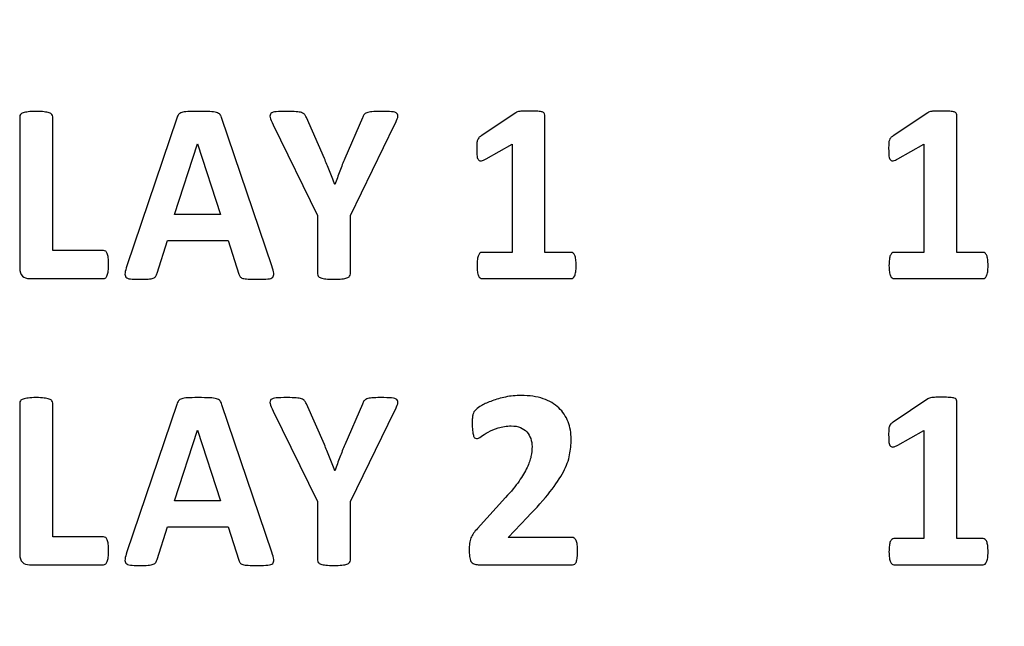
# Model space of a CAD drawing. Units: millimetres. Extents: x 0 to 1938, y 0 to 1367.
# Drawn here: x 686 to 694, y 818 to 823 of the extents above; entities that cross this region are included whole.
import ezdxf

# ---------------------------------------------------------------- set-up
doc = ezdxf.new("R2010")
doc.units = ezdxf.units.MM
doc.layers.add('AV_sys', color=7, linetype='Continuous')

# ---------------------------------------------------------------- blocks, each defined once
blk = doc.blocks.new('FXP308_t')
at = {"layer": 'AV_sys', "lineweight": -3}
for points, knots in [([(2816.3325, 631.331), (2816.3325, 633.1259), (2814.8774, 634.581), (2813.0825, 634.581), (2813.0825, 634.581), (2811.2876, 634.581), (2809.8325, 633.1259), (2809.8325, 631.331), (2809.8325, 631.331), (2809.8325, 629.536), (2811.2876, 628.081), (2813.0825, 628.081), (2813.0825, 628.081), (2814.8774, 628.0809), (2816.3325, 629.536), (2816.3325, 631.3309), (2816.3325, 685.1779), (2816.3325, 523.637), (2816.3325, 631.331)], [0, 0, 0, 0, 0.2, 0.2, 0.2, 0.2, 0.4, 0.4, 0.4, 0.4, 0.6, 0.6, 0.6, 0.6, 1, 1, 1, 1.0001, 1.0001, 1.0001, 1.0001]), ([(2805.7887, 674.2438), (2805.7887, 674.2225), (2805.788, 674.2041), (2805.7862, 674.1895), (2805.7862, 674.1895), (2805.7844, 674.1748), (2805.7819, 674.1628), (2805.7784, 674.1532), (2805.7784, 674.1532), (2805.7747, 674.1433), (2805.7705, 674.1363), (2805.7652, 674.1323), (2805.7652, 674.1323), (2805.7601, 674.1279), (2805.7537, 674.1257), (2805.747, 674.1257), (2805.747, 674.1257), (2805.747, 674.1257), (2805.1283, 674.1257), (2805.1283, 674.1257), (2805.1283, 674.1257), (2805.1051, 674.1257), (2805.0859, 674.1327), (2805.0702, 674.1466), (2805.0702, 674.1466), (2805.0546, 674.1606), (2805.0467, 674.1833), (2805.0467, 674.2148), (2805.0467, 674.2148), (2805.0467, 674.2148), (2805.0467, 675.4775), (2805.0467, 675.4775), (2805.0467, 675.4775), (2805.0467, 675.4845), (2805.0488, 675.4911), (2805.0535, 675.4966), (2805.0535, 675.4966), (2805.0581, 675.5025), (2805.0656, 675.5072), (2805.0759, 675.5106), (2805.0759, 675.5106), (2805.0862, 675.5142), (2805.1005, 675.5172), (2805.1183, 675.5194), (2805.1183, 675.5194), (2805.1362, 675.5216), (2805.1582, 675.5226), (2805.1845, 675.5226), (2805.1845, 675.5226), (2805.2116, 675.5226), (2805.2337, 675.5216), (2805.2511, 675.5194), (2805.2511, 675.5194), (2805.2686, 675.5172), (2805.2825, 675.5142), (2805.2928, 675.5106), (2805.2928, 675.5106), (2805.3035, 675.5072), (2805.311, 675.5025), (2805.3153, 675.4966), (2805.3153, 675.4966), (2805.3199, 675.4911), (2805.3224, 675.4845), (2805.3224, 675.4775), (2805.3224, 675.4775), (2805.3224, 675.4775), (2805.3224, 674.3589), (2805.3224, 674.3589), (2805.3224, 674.3589), (2805.3224, 674.3589), (2805.747, 674.3589), (2805.747, 674.3589), (2805.747, 674.3589), (2805.7537, 674.3589), (2805.7601, 674.3567), (2805.7652, 674.3531), (2805.7652, 674.3531), (2805.7705, 674.3491), (2805.7747, 674.3424), (2805.7784, 674.3336), (2805.7784, 674.3336), (2805.7819, 674.3244), (2805.7844, 674.3128), (2805.7862, 674.2981), (2805.7862, 674.2981), (2805.788, 674.2834), (2805.7887, 674.2654), (2805.7887, 674.2438)], [0, 0, 0, 0, 0.043478, 0.043478, 0.043478, 0.043478, 0.086957, 0.086957, 0.086957, 0.086957, 0.130435, 0.130435, 0.130435, 0.130435, 0.173913, 0.173913, 0.173913, 0.173913, 0.217391, 0.217391, 0.217391, 0.217391, 0.26087, 0.26087, 0.26087, 0.26087, 0.304348, 0.304348, 0.304348, 0.304348, 0.347826, 0.347826, 0.347826, 0.347826, 0.391304, 0.391304, 0.391304, 0.391304, 0.434783, 0.434783, 0.434783, 0.434783, 0.478261, 0.478261, 0.478261, 0.478261, 0.521739, 0.521739, 0.521739, 0.521739, 0.565217, 0.565217, 0.565217, 0.565217, 0.608696, 0.608696, 0.608696, 0.608696, 0.652174, 0.652174, 0.652174, 0.652174, 0.695652, 0.695652, 0.695652, 0.695652, 0.73913, 0.73913, 0.73913, 0.73913, 0.782609, 0.782609, 0.782609, 0.782609, 0.826087, 0.826087, 0.826087, 0.826087, 0.869565, 0.869565, 0.869565, 0.869565, 0.913043, 0.913043, 0.913043, 0.913043, 1, 1, 1, 1]), ([(2807.1533, 674.231), (2807.1615, 674.2053), (2807.1668, 674.1847), (2807.1689, 674.1697), (2807.1689, 674.1697), (2807.1707, 674.1547), (2807.1683, 674.1433), (2807.1604, 674.1359), (2807.1604, 674.1359), (2807.1529, 674.1283), (2807.1394, 674.1239), (2807.1198, 674.1221), (2807.1198, 674.1221), (2807.1002, 674.1202), (2807.0735, 674.1191), (2807.0394, 674.1191), (2807.0394, 674.1191), (2807.004, 674.1191), (2806.9763, 674.1199), (2806.9563, 674.1209), (2806.9563, 674.1209), (2806.9368, 674.1221), (2806.9214, 674.1243), (2806.9111, 674.1271), (2806.9111, 674.1271), (2806.9008, 674.1305), (2806.8933, 674.1349), (2806.889, 674.1407), (2806.889, 674.1407), (2806.885, 674.1466), (2806.8815, 674.154), (2806.8787, 674.1634), (2806.8787, 674.1634), (2806.8787, 674.1634), (2806.7878, 674.4425), (2806.7878, 674.4425), (2806.7878, 674.4425), (2806.7878, 674.4425), (2806.2806, 674.4425), (2806.2806, 674.4425), (2806.2806, 674.4425), (2806.2806, 674.4425), (2806.1951, 674.1708), (2806.1951, 674.1708), (2806.1951, 674.1708), (2806.1923, 674.1609), (2806.1887, 674.1525), (2806.1841, 674.1455), (2806.1841, 674.1455), (2806.1799, 674.1389), (2806.1723, 674.1334), (2806.1624, 674.1293), (2806.1624, 674.1293), (2806.1524, 674.1257), (2806.1378, 674.1227), (2806.1197, 674.1213), (2806.1197, 674.1213), (2806.1011, 674.1199), (2806.0769, 674.1191), (2806.0469, 674.1191), (2806.0469, 674.1191), (2806.0149, 674.1191), (2805.99, 674.1202), (2805.9718, 674.1224), (2805.9718, 674.1224), (2805.9536, 674.1246), (2805.9412, 674.1297), (2805.9344, 674.1382), (2805.9344, 674.1382), (2805.9273, 674.1462), (2805.9248, 674.158), (2805.9269, 674.173), (2805.9269, 674.173), (2805.9291, 674.1881), (2805.9344, 674.2083), (2805.9426, 674.2332), (2805.9426, 674.2332), (2805.9426, 674.2332), (2806.359, 675.4665), (2806.359, 675.4665), (2806.359, 675.4665), (2806.3633, 675.4787), (2806.3679, 675.4885), (2806.3736, 675.4963), (2806.3736, 675.4963), (2806.3793, 675.5036), (2806.3882, 675.5094), (2806.4003, 675.5135), (2806.4003, 675.5135), (2806.4124, 675.5172), (2806.4292, 675.5198), (2806.4509, 675.5208), (2806.4509, 675.5208), (2806.4722, 675.522), (2806.5011, 675.5226), (2806.5364, 675.5226), (2806.5364, 675.5226), (2806.5773, 675.5226), (2806.6101, 675.522), (2806.6347, 675.5208), (2806.6347, 675.5208), (2806.6589, 675.5198), (2806.6778, 675.5172), (2806.6913, 675.5135), (2806.6913, 675.5135), (2806.7049, 675.5094), (2806.7148, 675.5036), (2806.7205, 675.4955), (2806.7205, 675.4955), (2806.7265, 675.4879), (2806.7316, 675.4771), (2806.7358, 675.4633), (2806.7358, 675.4633), (2806.7358, 675.4633), (2807.1533, 674.231), (2807.1533, 674.231)], [0, 0, 0, 0, 0.033333, 0.033333, 0.033333, 0.033333, 0.066667, 0.066667, 0.066667, 0.066667, 0.1, 0.1, 0.1, 0.1, 0.133333, 0.133333, 0.133333, 0.133333, 0.166667, 0.166667, 0.166667, 0.166667, 0.2, 0.2, 0.2, 0.2, 0.233333, 0.233333, 0.233333, 0.233333, 0.266667, 0.266667, 0.266667, 0.266667, 0.3, 0.3, 0.3, 0.3, 0.333333, 0.333333, 0.333333, 0.333333, 0.366667, 0.366667, 0.366667, 0.366667, 0.4, 0.4, 0.4, 0.4, 0.433333, 0.433333, 0.433333, 0.433333, 0.466667, 0.466667, 0.466667, 0.466667, 0.5, 0.5, 0.5, 0.5, 0.533333, 0.533333, 0.533333, 0.533333, 0.566667, 0.566667, 0.566667, 0.566667, 0.6, 0.6, 0.6, 0.6, 0.633333, 0.633333, 0.633333, 0.633333, 0.666667, 0.666667, 0.666667, 0.666667, 0.7, 0.7, 0.7, 0.7, 0.733333, 0.733333, 0.733333, 0.733333, 0.766667, 0.766667, 0.766667, 0.766667, 0.8, 0.8, 0.8, 0.8, 0.833333, 0.833333, 0.833333, 0.833333, 0.866667, 0.866667, 0.866667, 0.866667, 0.9, 0.9, 0.9, 0.9, 0.933333, 0.933333, 0.933333, 0.933333, 1, 1, 1, 1]), ([(2807.8102, 674.6531), (2807.8102, 674.6531), (2807.8102, 674.1642), (2807.8102, 674.1642), (2807.8102, 674.1642), (2807.8102, 674.1572), (2807.8081, 674.1506), (2807.8034, 674.1451), (2807.8034, 674.1451), (2807.7992, 674.1393), (2807.7917, 674.1345), (2807.781, 674.1312), (2807.781, 674.1312), (2807.7707, 674.1275), (2807.7565, 674.1246), (2807.739, 674.1224), (2807.739, 674.1224), (2807.7211, 674.1202), (2807.6991, 674.1191), (2807.6727, 674.1191), (2807.6727, 674.1191), (2807.6453, 674.1191), (2807.6232, 674.1202), (2807.6058, 674.1224), (2807.6058, 674.1224), (2807.5883, 674.1246), (2807.5744, 674.1275), (2807.5634, 674.1312), (2807.5634, 674.1312), (2807.5527, 674.1345), (2807.5452, 674.1393), (2807.5409, 674.1451), (2807.5409, 674.1451), (2807.537, 674.1506), (2807.5349, 674.1572), (2807.5349, 674.1642), (2807.5349, 674.1642), (2807.5349, 674.1642), (2807.5349, 674.6531), (2807.5349, 674.6531), (2807.5349, 674.6531), (2807.5349, 674.6531), (2807.1655, 675.4108), (2807.1655, 675.4108), (2807.1655, 675.4108), (2807.1523, 675.4372), (2807.1437, 675.4578), (2807.1398, 675.4724), (2807.1398, 675.4724), (2807.1359, 675.4871), (2807.1381, 675.4985), (2807.1462, 675.5058), (2807.1462, 675.5058), (2807.1541, 675.5135), (2807.169, 675.5179), (2807.1904, 675.5198), (2807.1904, 675.5198), (2807.2122, 675.5216), (2807.2421, 675.5226), (2807.2802, 675.5226), (2807.2802, 675.5226), (2807.3123, 675.5226), (2807.3379, 675.522), (2807.3568, 675.5204), (2807.3568, 675.5204), (2807.376, 675.519), (2807.3914, 675.5164), (2807.4023, 675.5124), (2807.4023, 675.5124), (2807.4134, 675.5084), (2807.4216, 675.5032), (2807.427, 675.4966), (2807.427, 675.4966), (2807.4319, 675.4904), (2807.4369, 675.4819), (2807.4419, 675.4721), (2807.4419, 675.4721), (2807.4419, 675.4721), (2807.5922, 675.1302), (2807.5922, 675.1302), (2807.5922, 675.1302), (2807.6068, 675.0972), (2807.6214, 675.0628), (2807.6356, 675.0261), (2807.6356, 675.0261), (2807.65, 674.9894), (2807.6642, 674.9512), (2807.6788, 674.9113), (2807.6788, 674.9113), (2807.6788, 674.9113), (2807.6809, 674.9113), (2807.6809, 674.9113), (2807.6809, 674.9113), (2807.694, 674.9498), (2807.7076, 674.9876), (2807.7215, 675.0239), (2807.7215, 675.0239), (2807.7354, 675.0606), (2807.7489, 675.0954), (2807.7625, 675.128), (2807.7625, 675.128), (2807.7625, 675.128), (2807.9107, 675.4677), (2807.9107, 675.4677), (2807.9107, 675.4677), (2807.9139, 675.4791), (2807.9185, 675.4882), (2807.9234, 675.4951), (2807.9234, 675.4951), (2807.9288, 675.5018), (2807.9366, 675.5076), (2807.947, 675.5116), (2807.947, 675.5116), (2807.9573, 675.516), (2807.9715, 675.519), (2807.9898, 675.5204), (2807.9898, 675.5204), (2808.0079, 675.522), (2808.0317, 675.5226), (2808.0617, 675.5226), (2808.0617, 675.5226), (2808.1016, 675.5226), (2808.1322, 675.5216), (2808.1543, 675.5198), (2808.1543, 675.5198), (2808.176, 675.5179), (2808.191, 675.5135), (2808.1992, 675.5058), (2808.1992, 675.5058), (2808.207, 675.4985), (2808.2088, 675.4871), (2808.2048, 675.4721), (2808.2048, 675.4721), (2808.2005, 675.457), (2808.1924, 675.4364), (2808.1796, 675.4108), (2808.1796, 675.4108), (2808.1796, 675.4108), (2807.8102, 674.6531), (2807.8102, 674.6531)], [0, 0, 0, 0, 0.027778, 0.027778, 0.027778, 0.027778, 0.055556, 0.055556, 0.055556, 0.055556, 0.083333, 0.083333, 0.083333, 0.083333, 0.111111, 0.111111, 0.111111, 0.111111, 0.138889, 0.138889, 0.138889, 0.138889, 0.166667, 0.166667, 0.166667, 0.166667, 0.194444, 0.194444, 0.194444, 0.194444, 0.222222, 0.222222, 0.222222, 0.222222, 0.25, 0.25, 0.25, 0.25, 0.277778, 0.277778, 0.277778, 0.277778, 0.305556, 0.305556, 0.305556, 0.305556, 0.333333, 0.333333, 0.333333, 0.333333, 0.361111, 0.361111, 0.361111, 0.361111, 0.388889, 0.388889, 0.388889, 0.388889, 0.416667, 0.416667, 0.416667, 0.416667, 0.444444, 0.444444, 0.444444, 0.444444, 0.472222, 0.472222, 0.472222, 0.472222, 0.5, 0.5, 0.5, 0.5, 0.527778, 0.527778, 0.527778, 0.527778, 0.555556, 0.555556, 0.555556, 0.555556, 0.583333, 0.583333, 0.583333, 0.583333, 0.611111, 0.611111, 0.611111, 0.611111, 0.638889, 0.638889, 0.638889, 0.638889, 0.666667, 0.666667, 0.666667, 0.666667, 0.694444, 0.694444, 0.694444, 0.694444, 0.722222, 0.722222, 0.722222, 0.722222, 0.75, 0.75, 0.75, 0.75, 0.777778, 0.777778, 0.777778, 0.777778, 0.805556, 0.805556, 0.805556, 0.805556, 0.833333, 0.833333, 0.833333, 0.833333, 0.861111, 0.861111, 0.861111, 0.861111, 0.888889, 0.888889, 0.888889, 0.888889, 0.916667, 0.916667, 0.916667, 0.916667, 0.944444, 0.944444, 0.944444, 0.944444, 1, 1, 1, 1]), ([(2809.6959, 674.2332), (2809.6959, 674.213), (2809.6948, 674.1961), (2809.6927, 674.1822), (2809.6927, 674.1822), (2809.6906, 674.1682), (2809.6877, 674.1568), (2809.6838, 674.1488), (2809.6838, 674.1488), (2809.6799, 674.1407), (2809.6756, 674.1345), (2809.6707, 674.1312), (2809.6707, 674.1312), (2809.666, 674.1275), (2809.6603, 674.1257), (2809.6539, 674.1257), (2809.6539, 674.1257), (2809.6539, 674.1257), (2808.9091, 674.1257), (2808.9091, 674.1257), (2808.9091, 674.1257), (2808.9034, 674.1257), (2808.898, 674.1275), (2808.8934, 674.1312), (2808.8934, 674.1312), (2808.8884, 674.1345), (2808.8842, 674.1407), (2808.8803, 674.1488), (2808.8803, 674.1488), (2808.8763, 674.1568), (2808.8735, 674.1682), (2808.8713, 674.1822), (2808.8713, 674.1822), (2808.8692, 674.1961), (2808.8681, 674.213), (2808.8681, 674.2332), (2808.8681, 674.2332), (2808.8681, 674.254), (2808.8692, 674.2713), (2808.871, 674.2853), (2808.871, 674.2853), (2808.8727, 674.2992), (2808.8752, 674.3106), (2808.8791, 674.319), (2808.8791, 674.319), (2808.883, 674.3278), (2808.8873, 674.334), (2808.8923, 674.338), (2808.8923, 674.338), (2808.897, 674.3417), (2808.9027, 674.3439), (2808.9091, 674.3439), (2808.9091, 674.3439), (2808.9091, 674.3439), (2809.1605, 674.3439), (2809.1605, 674.3439), (2809.1605, 674.3439), (2809.1605, 674.3439), (2809.1605, 675.2487), (2809.1605, 675.2487), (2809.1605, 675.2487), (2809.1605, 675.2487), (2808.9432, 675.1251), (2808.9432, 675.1251), (2808.9432, 675.1251), (2808.9272, 675.117), (2808.9144, 675.1122), (2808.9041, 675.1104), (2808.9041, 675.1104), (2808.8941, 675.1086), (2808.8863, 675.1108), (2808.8803, 675.117), (2808.8803, 675.117), (2808.8742, 675.1229), (2808.8702, 675.1336), (2808.8681, 675.1486), (2808.8681, 675.1486), (2808.8663, 675.1637), (2808.8653, 675.1849), (2808.8653, 675.212), (2808.8653, 675.212), (2808.8653, 675.2293), (2808.8656, 675.2432), (2808.8663, 675.2545), (2808.8663, 675.2545), (2808.8667, 675.2656), (2808.8684, 675.2751), (2808.8713, 675.2828), (2808.8713, 675.2828), (2808.8742, 675.2908), (2808.8781, 675.2971), (2808.8827, 675.3022), (2808.8827, 675.3022), (2808.8877, 675.3074), (2808.8945, 675.3125), (2808.9027, 675.3183), (2808.9027, 675.3183), (2808.9027, 675.3183), (2809.193, 675.5116), (2809.193, 675.5116), (2809.193, 675.5116), (2809.1962, 675.5146), (2809.2004, 675.5168), (2809.2058, 675.5186), (2809.2058, 675.5186), (2809.2111, 675.5204), (2809.2179, 675.522), (2809.2261, 675.523), (2809.2261, 675.523), (2809.2347, 675.5242), (2809.2454, 675.5248), (2809.2592, 675.5252), (2809.2592, 675.5252), (2809.2727, 675.5256), (2809.2902, 675.5256), (2809.312, 675.5256), (2809.312, 675.5256), (2809.3383, 675.5256), (2809.3597, 675.5252), (2809.3761, 675.5242), (2809.3761, 675.5242), (2809.3924, 675.523), (2809.4045, 675.5212), (2809.4131, 675.5186), (2809.4131, 675.5186), (2809.4213, 675.5164), (2809.4269, 675.5128), (2809.4298, 675.5087), (2809.4298, 675.5087), (2809.4323, 675.5043), (2809.4337, 675.4988), (2809.4337, 675.4926), (2809.4337, 675.4926), (2809.4337, 675.4926), (2809.4337, 674.3439), (2809.4337, 674.3439), (2809.4337, 674.3439), (2809.4337, 674.3439), (2809.6539, 674.3439), (2809.6539, 674.3439), (2809.6539, 674.3439), (2809.6603, 674.3439), (2809.666, 674.3417), (2809.6713, 674.338), (2809.6713, 674.338), (2809.6763, 674.334), (2809.681, 674.3278), (2809.6849, 674.319), (2809.6849, 674.319), (2809.6888, 674.3106), (2809.6913, 674.2992), (2809.6931, 674.2853), (2809.6931, 674.2853), (2809.6948, 674.2713), (2809.6959, 674.254), (2809.6959, 674.2332)], [0, 0, 0, 0, 0.025, 0.025, 0.025, 0.025, 0.05, 0.05, 0.05, 0.05, 0.075, 0.075, 0.075, 0.075, 0.1, 0.1, 0.1, 0.1, 0.125, 0.125, 0.125, 0.125, 0.15, 0.15, 0.15, 0.15, 0.175, 0.175, 0.175, 0.175, 0.2, 0.2, 0.2, 0.2, 0.225, 0.225, 0.225, 0.225, 0.25, 0.25, 0.25, 0.25, 0.275, 0.275, 0.275, 0.275, 0.3, 0.3, 0.3, 0.3, 0.325, 0.325, 0.325, 0.325, 0.35, 0.35, 0.35, 0.35, 0.375, 0.375, 0.375, 0.375, 0.4, 0.4, 0.4, 0.4, 0.425, 0.425, 0.425, 0.425, 0.45, 0.45, 0.45, 0.45, 0.475, 0.475, 0.475, 0.475, 0.5, 0.5, 0.5, 0.5, 0.525, 0.525, 0.525, 0.525, 0.55, 0.55, 0.55, 0.55, 0.575, 0.575, 0.575, 0.575, 0.6, 0.6, 0.6, 0.6, 0.625, 0.625, 0.625, 0.625, 0.65, 0.65, 0.65, 0.65, 0.675, 0.675, 0.675, 0.675, 0.7, 0.7, 0.7, 0.7, 0.725, 0.725, 0.725, 0.725, 0.75, 0.75, 0.75, 0.75, 0.775, 0.775, 0.775, 0.775, 0.8, 0.8, 0.8, 0.8, 0.825, 0.825, 0.825, 0.825, 0.85, 0.85, 0.85, 0.85, 0.875, 0.875, 0.875, 0.875, 0.9, 0.9, 0.9, 0.9, 0.925, 0.925, 0.925, 0.925, 0.95, 0.95, 0.95, 0.95, 1, 1, 1, 1]), ([(2813.1377, 674.2333), (2813.1377, 674.2131), (2813.1367, 674.1962), (2813.1345, 674.1823), (2813.1345, 674.1823), (2813.1324, 674.1683), (2813.1295, 674.1569), (2813.1256, 674.1489), (2813.1256, 674.1489), (2813.1217, 674.1408), (2813.1174, 674.1346), (2813.1124, 674.1313), (2813.1124, 674.1313), (2813.1077, 674.1276), (2813.1021, 674.1258), (2813.0956, 674.1258), (2813.0956, 674.1258), (2813.0956, 674.1258), (2812.3509, 674.1258), (2812.3509, 674.1258), (2812.3509, 674.1258), (2812.3451, 674.1258), (2812.3398, 674.1276), (2812.3352, 674.1313), (2812.3352, 674.1313), (2812.3303, 674.1346), (2812.326, 674.1408), (2812.3221, 674.1489), (2812.3221, 674.1489), (2812.3181, 674.1569), (2812.3153, 674.1683), (2812.3131, 674.1823), (2812.3131, 674.1823), (2812.311, 674.1962), (2812.3099, 674.2131), (2812.3099, 674.2333), (2812.3099, 674.2333), (2812.3099, 674.2541), (2812.311, 674.2714), (2812.3128, 674.2854), (2812.3128, 674.2854), (2812.3145, 674.2993), (2812.3171, 674.3107), (2812.321, 674.3191), (2812.321, 674.3191), (2812.3249, 674.3279), (2812.3291, 674.3341), (2812.3342, 674.3381), (2812.3342, 674.3381), (2812.3388, 674.3418), (2812.3445, 674.344), (2812.3509, 674.344), (2812.3509, 674.344), (2812.3509, 674.344), (2812.6023, 674.344), (2812.6023, 674.344), (2812.6023, 674.344), (2812.6023, 674.344), (2812.6023, 675.2487), (2812.6023, 675.2487), (2812.6023, 675.2487), (2812.6023, 675.2487), (2812.3851, 675.1252), (2812.3851, 675.1252), (2812.3851, 675.1252), (2812.3691, 675.1171), (2812.3562, 675.1123), (2812.3459, 675.1105), (2812.3459, 675.1105), (2812.3359, 675.1087), (2812.3281, 675.1109), (2812.3221, 675.1171), (2812.3221, 675.1171), (2812.316, 675.123), (2812.312, 675.1336), (2812.3099, 675.1486), (2812.3099, 675.1486), (2812.3081, 675.1637), (2812.3071, 675.1849), (2812.3071, 675.212), (2812.3071, 675.212), (2812.3071, 675.2293), (2812.3075, 675.2433), (2812.3081, 675.2546), (2812.3081, 675.2546), (2812.3085, 675.2657), (2812.3103, 675.2751), (2812.3131, 675.2828), (2812.3131, 675.2828), (2812.316, 675.2909), (2812.3199, 675.2972), (2812.3245, 675.3023), (2812.3245, 675.3023), (2812.3295, 675.3074), (2812.3363, 675.3126), (2812.3445, 675.3184), (2812.3445, 675.3184), (2812.3445, 675.3184), (2812.6347, 675.5117), (2812.6347, 675.5117), (2812.6347, 675.5117), (2812.638, 675.5146), (2812.6423, 675.5168), (2812.6476, 675.5187), (2812.6476, 675.5187), (2812.653, 675.5205), (2812.6596, 675.522), (2812.6679, 675.523), (2812.6679, 675.523), (2812.6764, 675.5242), (2812.6871, 675.5249), (2812.701, 675.5252), (2812.701, 675.5252), (2812.7145, 675.5256), (2812.732, 675.5256), (2812.7537, 675.5256), (2812.7537, 675.5256), (2812.7801, 675.5256), (2812.8014, 675.5252), (2812.8179, 675.5242), (2812.8179, 675.5242), (2812.8343, 675.523), (2812.8463, 675.5212), (2812.8549, 675.5187), (2812.8549, 675.5187), (2812.8631, 675.5165), (2812.8688, 675.5128), (2812.8716, 675.5087), (2812.8716, 675.5087), (2812.8742, 675.5043), (2812.8756, 675.4989), (2812.8756, 675.4927), (2812.8756, 675.4927), (2812.8756, 675.4927), (2812.8756, 674.344), (2812.8756, 674.344), (2812.8756, 674.344), (2812.8756, 674.344), (2813.0956, 674.344), (2813.0956, 674.344), (2813.0956, 674.344), (2813.1021, 674.344), (2813.1077, 674.3418), (2813.1131, 674.3381), (2813.1131, 674.3381), (2813.1181, 674.3341), (2813.1227, 674.3279), (2813.1266, 674.3191), (2813.1266, 674.3191), (2813.1305, 674.3107), (2813.133, 674.2993), (2813.1348, 674.2854), (2813.1348, 674.2854), (2813.1367, 674.2714), (2813.1377, 674.2541), (2813.1377, 674.2333)], [0, 0, 0, 0, 0.025, 0.025, 0.025, 0.025, 0.05, 0.05, 0.05, 0.05, 0.075, 0.075, 0.075, 0.075, 0.1, 0.1, 0.1, 0.1, 0.125, 0.125, 0.125, 0.125, 0.15, 0.15, 0.15, 0.15, 0.175, 0.175, 0.175, 0.175, 0.2, 0.2, 0.2, 0.2, 0.225, 0.225, 0.225, 0.225, 0.25, 0.25, 0.25, 0.25, 0.275, 0.275, 0.275, 0.275, 0.3, 0.3, 0.3, 0.3, 0.325, 0.325, 0.325, 0.325, 0.35, 0.35, 0.35, 0.35, 0.375, 0.375, 0.375, 0.375, 0.4, 0.4, 0.4, 0.4, 0.425, 0.425, 0.425, 0.425, 0.45, 0.45, 0.45, 0.45, 0.475, 0.475, 0.475, 0.475, 0.5, 0.5, 0.5, 0.5, 0.525, 0.525, 0.525, 0.525, 0.55, 0.55, 0.55, 0.55, 0.575, 0.575, 0.575, 0.575, 0.6, 0.6, 0.6, 0.6, 0.625, 0.625, 0.625, 0.625, 0.65, 0.65, 0.65, 0.65, 0.675, 0.675, 0.675, 0.675, 0.7, 0.7, 0.7, 0.7, 0.725, 0.725, 0.725, 0.725, 0.75, 0.75, 0.75, 0.75, 0.775, 0.775, 0.775, 0.775, 0.8, 0.8, 0.8, 0.8, 0.825, 0.825, 0.825, 0.825, 0.85, 0.85, 0.85, 0.85, 0.875, 0.875, 0.875, 0.875, 0.9, 0.9, 0.9, 0.9, 0.925, 0.925, 0.925, 0.925, 0.95, 0.95, 0.95, 0.95, 1, 1, 1, 1]), ([(2806.5331, 675.2505), (2806.5331, 675.2505), (2806.5321, 675.2505), (2806.5321, 675.2505), (2806.5321, 675.2505), (2806.5321, 675.2505), (2806.3412, 674.6597), (2806.3412, 674.6597), (2806.3412, 674.6597), (2806.3412, 674.6597), (2806.7241, 674.6597), (2806.7241, 674.6597), (2806.7241, 674.6597), (2806.7241, 674.6597), (2806.5331, 675.2505), (2806.5331, 675.2505)], [0, 0, 0, 0, 0.2, 0.2, 0.2, 0.2, 0.4, 0.4, 0.4, 0.4, 0.6, 0.6, 0.6, 0.6, 1, 1, 1, 1]), ([(2805.7887, 671.8515), (2805.7887, 671.8302), (2805.788, 671.8118), (2805.7862, 671.7972), (2805.7862, 671.7972), (2805.7844, 671.7825), (2805.7819, 671.7705), (2805.7784, 671.7609), (2805.7784, 671.7609), (2805.7747, 671.751), (2805.7705, 671.744), (2805.7652, 671.74), (2805.7652, 671.74), (2805.7601, 671.7356), (2805.7537, 671.7334), (2805.747, 671.7334), (2805.747, 671.7334), (2805.747, 671.7334), (2805.1283, 671.7334), (2805.1283, 671.7334), (2805.1283, 671.7334), (2805.1051, 671.7334), (2805.0859, 671.7404), (2805.0702, 671.7543), (2805.0702, 671.7543), (2805.0546, 671.7683), (2805.0467, 671.791), (2805.0467, 671.8225), (2805.0467, 671.8225), (2805.0467, 671.8225), (2805.0467, 673.0852), (2805.0467, 673.0852), (2805.0467, 673.0852), (2805.0467, 673.0922), (2805.0488, 673.0988), (2805.0535, 673.1043), (2805.0535, 673.1043), (2805.0581, 673.1102), (2805.0656, 673.1149), (2805.0759, 673.1183), (2805.0759, 673.1183), (2805.0862, 673.1219), (2805.1005, 673.1249), (2805.1183, 673.1271), (2805.1183, 673.1271), (2805.1362, 673.1293), (2805.1582, 673.1303), (2805.1845, 673.1303), (2805.1845, 673.1303), (2805.2116, 673.1303), (2805.2337, 673.1293), (2805.2511, 673.1271), (2805.2511, 673.1271), (2805.2686, 673.1249), (2805.2825, 673.1219), (2805.2928, 673.1183), (2805.2928, 673.1183), (2805.3035, 673.1149), (2805.311, 673.1102), (2805.3153, 673.1043), (2805.3153, 673.1043), (2805.3199, 673.0988), (2805.3224, 673.0922), (2805.3224, 673.0852), (2805.3224, 673.0852), (2805.3224, 673.0852), (2805.3224, 671.9666), (2805.3224, 671.9666), (2805.3224, 671.9666), (2805.3224, 671.9666), (2805.747, 671.9666), (2805.747, 671.9666), (2805.747, 671.9666), (2805.7537, 671.9666), (2805.7601, 671.9644), (2805.7652, 671.9608), (2805.7652, 671.9608), (2805.7705, 671.9568), (2805.7747, 671.9501), (2805.7784, 671.9413), (2805.7784, 671.9413), (2805.7819, 671.9321), (2805.7844, 671.9205), (2805.7862, 671.9058), (2805.7862, 671.9058), (2805.788, 671.8911), (2805.7887, 671.8731), (2805.7887, 671.8515)], [0, 0, 0, 0, 0.043478, 0.043478, 0.043478, 0.043478, 0.086957, 0.086957, 0.086957, 0.086957, 0.130435, 0.130435, 0.130435, 0.130435, 0.173913, 0.173913, 0.173913, 0.173913, 0.217391, 0.217391, 0.217391, 0.217391, 0.26087, 0.26087, 0.26087, 0.26087, 0.304348, 0.304348, 0.304348, 0.304348, 0.347826, 0.347826, 0.347826, 0.347826, 0.391304, 0.391304, 0.391304, 0.391304, 0.434783, 0.434783, 0.434783, 0.434783, 0.478261, 0.478261, 0.478261, 0.478261, 0.521739, 0.521739, 0.521739, 0.521739, 0.565217, 0.565217, 0.565217, 0.565217, 0.608696, 0.608696, 0.608696, 0.608696, 0.652174, 0.652174, 0.652174, 0.652174, 0.695652, 0.695652, 0.695652, 0.695652, 0.73913, 0.73913, 0.73913, 0.73913, 0.782609, 0.782609, 0.782609, 0.782609, 0.826087, 0.826087, 0.826087, 0.826087, 0.869565, 0.869565, 0.869565, 0.869565, 0.913043, 0.913043, 0.913043, 0.913043, 1, 1, 1, 1]), ([(2807.1533, 671.8387), (2807.1615, 671.813), (2807.1668, 671.7924), (2807.1689, 671.7774), (2807.1689, 671.7774), (2807.1707, 671.7624), (2807.1683, 671.751), (2807.1604, 671.7436), (2807.1604, 671.7436), (2807.1529, 671.736), (2807.1394, 671.7316), (2807.1198, 671.7298), (2807.1198, 671.7298), (2807.1002, 671.7279), (2807.0735, 671.7268), (2807.0394, 671.7268), (2807.0394, 671.7268), (2807.004, 671.7268), (2806.9763, 671.7276), (2806.9563, 671.7286), (2806.9563, 671.7286), (2806.9368, 671.7298), (2806.9214, 671.732), (2806.9111, 671.7348), (2806.9111, 671.7348), (2806.9008, 671.7382), (2806.8933, 671.7426), (2806.889, 671.7484), (2806.889, 671.7484), (2806.885, 671.7543), (2806.8815, 671.7617), (2806.8787, 671.7711), (2806.8787, 671.7711), (2806.8787, 671.7711), (2806.7878, 672.0502), (2806.7878, 672.0502), (2806.7878, 672.0502), (2806.7878, 672.0502), (2806.2806, 672.0502), (2806.2806, 672.0502), (2806.2806, 672.0502), (2806.2806, 672.0502), (2806.1951, 671.7785), (2806.1951, 671.7785), (2806.1951, 671.7785), (2806.1923, 671.7686), (2806.1887, 671.7602), (2806.1841, 671.7532), (2806.1841, 671.7532), (2806.1799, 671.7466), (2806.1723, 671.7411), (2806.1624, 671.737), (2806.1624, 671.737), (2806.1524, 671.7334), (2806.1378, 671.7304), (2806.1197, 671.729), (2806.1197, 671.729), (2806.1011, 671.7276), (2806.0769, 671.7268), (2806.0469, 671.7268), (2806.0469, 671.7268), (2806.0149, 671.7268), (2805.99, 671.7279), (2805.9718, 671.7301), (2805.9718, 671.7301), (2805.9536, 671.7323), (2805.9412, 671.7374), (2805.9344, 671.7459), (2805.9344, 671.7459), (2805.9273, 671.7539), (2805.9248, 671.7657), (2805.9269, 671.7807), (2805.9269, 671.7807), (2805.9291, 671.7958), (2805.9344, 671.816), (2805.9426, 671.8409), (2805.9426, 671.8409), (2805.9426, 671.8409), (2806.359, 673.0742), (2806.359, 673.0742), (2806.359, 673.0742), (2806.3633, 673.0864), (2806.3679, 673.0962), (2806.3736, 673.104), (2806.3736, 673.104), (2806.3793, 673.1113), (2806.3882, 673.1171), (2806.4003, 673.1212), (2806.4003, 673.1212), (2806.4124, 673.1249), (2806.4292, 673.1275), (2806.4509, 673.1285), (2806.4509, 673.1285), (2806.4722, 673.1297), (2806.5011, 673.1303), (2806.5364, 673.1303), (2806.5364, 673.1303), (2806.5773, 673.1303), (2806.6101, 673.1297), (2806.6347, 673.1285), (2806.6347, 673.1285), (2806.6589, 673.1275), (2806.6778, 673.1249), (2806.6913, 673.1212), (2806.6913, 673.1212), (2806.7049, 673.1171), (2806.7148, 673.1113), (2806.7205, 673.1032), (2806.7205, 673.1032), (2806.7265, 673.0956), (2806.7316, 673.0848), (2806.7358, 673.071), (2806.7358, 673.071), (2806.7358, 673.071), (2807.1533, 671.8387), (2807.1533, 671.8387)], [0, 0, 0, 0, 0.033333, 0.033333, 0.033333, 0.033333, 0.066667, 0.066667, 0.066667, 0.066667, 0.1, 0.1, 0.1, 0.1, 0.133333, 0.133333, 0.133333, 0.133333, 0.166667, 0.166667, 0.166667, 0.166667, 0.2, 0.2, 0.2, 0.2, 0.233333, 0.233333, 0.233333, 0.233333, 0.266667, 0.266667, 0.266667, 0.266667, 0.3, 0.3, 0.3, 0.3, 0.333333, 0.333333, 0.333333, 0.333333, 0.366667, 0.366667, 0.366667, 0.366667, 0.4, 0.4, 0.4, 0.4, 0.433333, 0.433333, 0.433333, 0.433333, 0.466667, 0.466667, 0.466667, 0.466667, 0.5, 0.5, 0.5, 0.5, 0.533333, 0.533333, 0.533333, 0.533333, 0.566667, 0.566667, 0.566667, 0.566667, 0.6, 0.6, 0.6, 0.6, 0.633333, 0.633333, 0.633333, 0.633333, 0.666667, 0.666667, 0.666667, 0.666667, 0.7, 0.7, 0.7, 0.7, 0.733333, 0.733333, 0.733333, 0.733333, 0.766667, 0.766667, 0.766667, 0.766667, 0.8, 0.8, 0.8, 0.8, 0.833333, 0.833333, 0.833333, 0.833333, 0.866667, 0.866667, 0.866667, 0.866667, 0.9, 0.9, 0.9, 0.9, 0.933333, 0.933333, 0.933333, 0.933333, 1, 1, 1, 1]), ([(2807.8102, 672.2608), (2807.8102, 672.2608), (2807.8102, 671.7719), (2807.8102, 671.7719), (2807.8102, 671.7719), (2807.8102, 671.7649), (2807.8081, 671.7583), (2807.8034, 671.7528), (2807.8034, 671.7528), (2807.7992, 671.747), (2807.7917, 671.7422), (2807.781, 671.7389), (2807.781, 671.7389), (2807.7707, 671.7352), (2807.7565, 671.7323), (2807.739, 671.7301), (2807.739, 671.7301), (2807.7211, 671.7279), (2807.6991, 671.7268), (2807.6727, 671.7268), (2807.6727, 671.7268), (2807.6453, 671.7268), (2807.6232, 671.7279), (2807.6058, 671.7301), (2807.6058, 671.7301), (2807.5883, 671.7323), (2807.5744, 671.7352), (2807.5634, 671.7389), (2807.5634, 671.7389), (2807.5527, 671.7422), (2807.5452, 671.747), (2807.5409, 671.7528), (2807.5409, 671.7528), (2807.537, 671.7583), (2807.5349, 671.7649), (2807.5349, 671.7719), (2807.5349, 671.7719), (2807.5349, 671.7719), (2807.5349, 672.2608), (2807.5349, 672.2608), (2807.5349, 672.2608), (2807.5349, 672.2608), (2807.1655, 673.0185), (2807.1655, 673.0185), (2807.1655, 673.0185), (2807.1523, 673.0449), (2807.1437, 673.0655), (2807.1398, 673.0801), (2807.1398, 673.0801), (2807.1359, 673.0948), (2807.1381, 673.1062), (2807.1462, 673.1135), (2807.1462, 673.1135), (2807.1541, 673.1212), (2807.169, 673.1256), (2807.1904, 673.1275), (2807.1904, 673.1275), (2807.2122, 673.1293), (2807.2421, 673.1303), (2807.2802, 673.1303), (2807.2802, 673.1303), (2807.3123, 673.1303), (2807.3379, 673.1297), (2807.3568, 673.1281), (2807.3568, 673.1281), (2807.376, 673.1267), (2807.3914, 673.1241), (2807.4023, 673.1201), (2807.4023, 673.1201), (2807.4134, 673.1161), (2807.4216, 673.1109), (2807.427, 673.1043), (2807.427, 673.1043), (2807.4319, 673.0981), (2807.4369, 673.0896), (2807.4419, 673.0798), (2807.4419, 673.0798), (2807.4419, 673.0798), (2807.5922, 672.7379), (2807.5922, 672.7379), (2807.5922, 672.7379), (2807.6068, 672.7049), (2807.6214, 672.6705), (2807.6356, 672.6338), (2807.6356, 672.6338), (2807.65, 672.5971), (2807.6642, 672.5589), (2807.6788, 672.519), (2807.6788, 672.519), (2807.6788, 672.519), (2807.6809, 672.519), (2807.6809, 672.519), (2807.6809, 672.519), (2807.694, 672.5575), (2807.7076, 672.5953), (2807.7215, 672.6316), (2807.7215, 672.6316), (2807.7354, 672.6683), (2807.7489, 672.7031), (2807.7625, 672.7357), (2807.7625, 672.7357), (2807.7625, 672.7357), (2807.9107, 673.0754), (2807.9107, 673.0754), (2807.9107, 673.0754), (2807.9139, 673.0868), (2807.9185, 673.0959), (2807.9234, 673.1028), (2807.9234, 673.1028), (2807.9288, 673.1095), (2807.9366, 673.1153), (2807.947, 673.1193), (2807.947, 673.1193), (2807.9573, 673.1237), (2807.9715, 673.1267), (2807.9898, 673.1281), (2807.9898, 673.1281), (2808.0079, 673.1297), (2808.0317, 673.1303), (2808.0617, 673.1303), (2808.0617, 673.1303), (2808.1016, 673.1303), (2808.1322, 673.1293), (2808.1543, 673.1275), (2808.1543, 673.1275), (2808.176, 673.1256), (2808.191, 673.1212), (2808.1992, 673.1135), (2808.1992, 673.1135), (2808.207, 673.1062), (2808.2088, 673.0948), (2808.2048, 673.0798), (2808.2048, 673.0798), (2808.2005, 673.0647), (2808.1924, 673.0441), (2808.1796, 673.0185), (2808.1796, 673.0185), (2808.1796, 673.0185), (2807.8102, 672.2608), (2807.8102, 672.2608)], [0, 0, 0, 0, 0.027778, 0.027778, 0.027778, 0.027778, 0.055556, 0.055556, 0.055556, 0.055556, 0.083333, 0.083333, 0.083333, 0.083333, 0.111111, 0.111111, 0.111111, 0.111111, 0.138889, 0.138889, 0.138889, 0.138889, 0.166667, 0.166667, 0.166667, 0.166667, 0.194444, 0.194444, 0.194444, 0.194444, 0.222222, 0.222222, 0.222222, 0.222222, 0.25, 0.25, 0.25, 0.25, 0.277778, 0.277778, 0.277778, 0.277778, 0.305556, 0.305556, 0.305556, 0.305556, 0.333333, 0.333333, 0.333333, 0.333333, 0.361111, 0.361111, 0.361111, 0.361111, 0.388889, 0.388889, 0.388889, 0.388889, 0.416667, 0.416667, 0.416667, 0.416667, 0.444444, 0.444444, 0.444444, 0.444444, 0.472222, 0.472222, 0.472222, 0.472222, 0.5, 0.5, 0.5, 0.5, 0.527778, 0.527778, 0.527778, 0.527778, 0.555556, 0.555556, 0.555556, 0.555556, 0.583333, 0.583333, 0.583333, 0.583333, 0.611111, 0.611111, 0.611111, 0.611111, 0.638889, 0.638889, 0.638889, 0.638889, 0.666667, 0.666667, 0.666667, 0.666667, 0.694444, 0.694444, 0.694444, 0.694444, 0.722222, 0.722222, 0.722222, 0.722222, 0.75, 0.75, 0.75, 0.75, 0.777778, 0.777778, 0.777778, 0.777778, 0.805556, 0.805556, 0.805556, 0.805556, 0.833333, 0.833333, 0.833333, 0.833333, 0.861111, 0.861111, 0.861111, 0.861111, 0.888889, 0.888889, 0.888889, 0.888889, 0.916667, 0.916667, 0.916667, 0.916667, 0.944444, 0.944444, 0.944444, 0.944444, 1, 1, 1, 1]), ([(2809.7083, 671.8482), (2809.7083, 671.8276), (2809.7073, 671.8096), (2809.7055, 671.795), (2809.7055, 671.795), (2809.7041, 671.7803), (2809.7013, 671.7686), (2809.6977, 671.7591), (2809.6977, 671.7591), (2809.6945, 671.7499), (2809.6898, 671.7433), (2809.6841, 671.7392), (2809.6841, 671.7392), (2809.6788, 671.7352), (2809.6724, 671.7334), (2809.6656, 671.7334), (2809.6656, 671.7334), (2809.6656, 671.7334), (2808.8891, 671.7334), (2808.8891, 671.7334), (2808.8891, 671.7334), (2808.8738, 671.7334), (2808.8606, 671.7348), (2808.8496, 671.7378), (2808.8496, 671.7378), (2808.8382, 671.7408), (2808.8293, 671.7462), (2808.8222, 671.7543), (2808.8222, 671.7543), (2808.8154, 671.7627), (2808.8104, 671.7745), (2808.8072, 671.7903), (2808.8072, 671.7903), (2808.804, 671.806), (2808.8026, 671.8266), (2808.8026, 671.8515), (2808.8026, 671.8515), (2808.8026, 671.8753), (2808.8036, 671.8955), (2808.8057, 671.9124), (2808.8057, 671.9124), (2808.8076, 671.9293), (2808.8115, 671.9443), (2808.8172, 671.9575), (2808.8172, 671.9575), (2808.8225, 671.9706), (2808.8296, 671.9835), (2808.8386, 671.996), (2808.8386, 671.996), (2808.8471, 672.0085), (2808.8585, 672.0224), (2808.8723, 672.0374), (2808.8723, 672.0374), (2808.8723, 672.0374), (2809.106, 672.2952), (2809.106, 672.2952), (2809.106, 672.2952), (2809.1527, 672.3455), (2809.1905, 672.391), (2809.2189, 672.4324), (2809.2189, 672.4324), (2809.2475, 672.4735), (2809.2695, 672.5113), (2809.2855, 672.545), (2809.2855, 672.545), (2809.3016, 672.5791), (2809.3126, 672.6106), (2809.3187, 672.6393), (2809.3187, 672.6393), (2809.3244, 672.6679), (2809.3272, 672.695), (2809.3272, 672.7207), (2809.3272, 672.7207), (2809.3272, 672.7445), (2809.3237, 672.7669), (2809.3165, 672.7878), (2809.3165, 672.7878), (2809.3091, 672.8091), (2809.2984, 672.8274), (2809.2841, 672.8432), (2809.2841, 672.8432), (2809.2699, 672.859), (2809.2521, 672.8714), (2809.2304, 672.8803), (2809.2304, 672.8803), (2809.2086, 672.8894), (2809.1833, 672.8938), (2809.1541, 672.8938), (2809.1541, 672.8938), (2809.1132, 672.8938), (2809.0768, 672.8883), (2809.0452, 672.8777), (2809.0452, 672.8777), (2809.0135, 672.867), (2808.9856, 672.855), (2808.9618, 672.8418), (2808.9618, 672.8418), (2808.9376, 672.8285), (2808.9176, 672.8165), (2808.9016, 672.8051), (2808.9016, 672.8051), (2808.8856, 672.7941), (2808.8731, 672.7886), (2808.8642, 672.7886), (2808.8642, 672.7886), (2808.8577, 672.7886), (2808.8524, 672.7907), (2808.8478, 672.7951), (2808.8478, 672.7951), (2808.8435, 672.7992), (2808.8396, 672.8065), (2808.8371, 672.8165), (2808.8371, 672.8165), (2808.8343, 672.8263), (2808.8318, 672.8399), (2808.83, 672.8568), (2808.83, 672.8568), (2808.8285, 672.8736), (2808.8275, 672.8941), (2808.8275, 672.9184), (2808.8275, 672.9184), (2808.8275, 672.9348), (2808.8283, 672.9488), (2808.8293, 672.9598), (2808.8293, 672.9598), (2808.83, 672.9711), (2808.8318, 672.9807), (2808.8339, 672.9888), (2808.8339, 672.9888), (2808.8361, 672.9972), (2808.8386, 673.0042), (2808.8421, 673.0104), (2808.8421, 673.0104), (2808.8456, 673.0166), (2808.8517, 673.024), (2808.8603, 673.0324), (2808.8603, 673.0324), (2808.8692, 673.0409), (2808.8852, 673.0519), (2808.9083, 673.0651), (2808.9083, 673.0651), (2808.9319, 673.0783), (2808.9603, 673.0914), (2808.9946, 673.104), (2808.9946, 673.104), (2809.0287, 673.1164), (2809.0662, 673.1271), (2809.1071, 673.1355), (2809.1071, 673.1355), (2809.1484, 673.1443), (2809.1912, 673.1483), (2809.2357, 673.1483), (2809.2357, 673.1483), (2809.3059, 673.1483), (2809.3671, 673.1395), (2809.4199, 673.1212), (2809.4199, 673.1212), (2809.4722, 673.1028), (2809.5161, 673.0776), (2809.5506, 673.0449), (2809.5506, 673.0449), (2809.5854, 673.0122), (2809.6115, 672.9734), (2809.6286, 672.9286), (2809.6286, 672.9286), (2809.6457, 672.8839), (2809.6539, 672.8358), (2809.6539, 672.7842), (2809.6539, 672.7842), (2809.6539, 672.7391), (2809.65, 672.6946), (2809.6414, 672.6511), (2809.6414, 672.6511), (2809.6333, 672.6074), (2809.6158, 672.5601), (2809.5894, 672.5098), (2809.5894, 672.5098), (2809.563, 672.4592), (2809.5256, 672.4035), (2809.4775, 672.3422), (2809.4775, 672.3422), (2809.4298, 672.281), (2809.3661, 672.2098), (2809.2867, 672.1288), (2809.2867, 672.1288), (2809.2867, 672.1288), (2809.1292, 671.9622), (2809.1292, 671.9622), (2809.1292, 671.9622), (2809.1292, 671.9622), (2809.6613, 671.9622), (2809.6613, 671.9622), (2809.6613, 671.9622), (2809.6681, 671.9622), (2809.6749, 671.96), (2809.6806, 671.9556), (2809.6806, 671.9556), (2809.6867, 671.9516), (2809.6917, 671.945), (2809.6959, 671.9359), (2809.6959, 671.9359), (2809.6999, 671.9271), (2809.703, 671.9153), (2809.7052, 671.9006), (2809.7052, 671.9006), (2809.7073, 671.886), (2809.7083, 671.8684), (2809.7083, 671.8482)], [0, 0, 0, 0, 0.018868, 0.018868, 0.018868, 0.018868, 0.037736, 0.037736, 0.037736, 0.037736, 0.056604, 0.056604, 0.056604, 0.056604, 0.075472, 0.075472, 0.075472, 0.075472, 0.09434, 0.09434, 0.09434, 0.09434, 0.113208, 0.113208, 0.113208, 0.113208, 0.132075, 0.132075, 0.132075, 0.132075, 0.150943, 0.150943, 0.150943, 0.150943, 0.169811, 0.169811, 0.169811, 0.169811, 0.188679, 0.188679, 0.188679, 0.188679, 0.207547, 0.207547, 0.207547, 0.207547, 0.226415, 0.226415, 0.226415, 0.226415, 0.245283, 0.245283, 0.245283, 0.245283, 0.264151, 0.264151, 0.264151, 0.264151, 0.283019, 0.283019, 0.283019, 0.283019, 0.301887, 0.301887, 0.301887, 0.301887, 0.320755, 0.320755, 0.320755, 0.320755, 0.339623, 0.339623, 0.339623, 0.339623, 0.358491, 0.358491, 0.358491, 0.358491, 0.377358, 0.377358, 0.377358, 0.377359, 0.396226, 0.396226, 0.396226, 0.396226, 0.415094, 0.415094, 0.415094, 0.415094, 0.433962, 0.433962, 0.433962, 0.433962, 0.45283, 0.45283, 0.45283, 0.45283, 0.471698, 0.471698, 0.471698, 0.471698, 0.490566, 0.490566, 0.490566, 0.490566, 0.509434, 0.509434, 0.509434, 0.509434, 0.528302, 0.528302, 0.528302, 0.528302, 0.54717, 0.54717, 0.54717, 0.54717, 0.566038, 0.566038, 0.566038, 0.566038, 0.584906, 0.584906, 0.584906, 0.584906, 0.603774, 0.603774, 0.603774, 0.603774, 0.622642, 0.622642, 0.622642, 0.622642, 0.641509, 0.641509, 0.641509, 0.641509, 0.660377, 0.660377, 0.660377, 0.660377, 0.679245, 0.679245, 0.679245, 0.679245, 0.698113, 0.698113, 0.698113, 0.698113, 0.716981, 0.716981, 0.716981, 0.716981, 0.735849, 0.735849, 0.735849, 0.735849, 0.754717, 0.754717, 0.754717, 0.754717, 0.773585, 0.773585, 0.773585, 0.773585, 0.792453, 0.792453, 0.792453, 0.792453, 0.811321, 0.811321, 0.811321, 0.811321, 0.830189, 0.830189, 0.830189, 0.830189, 0.849057, 0.849057, 0.849057, 0.849057, 0.867925, 0.867925, 0.867925, 0.867925, 0.886792, 0.886792, 0.886792, 0.886792, 0.90566, 0.90566, 0.90566, 0.90566, 0.924528, 0.924528, 0.924528, 0.924528, 0.943396, 0.943396, 0.943396, 0.943396, 0.962264, 0.962264, 0.962264, 0.962264, 1, 1, 1, 1]), ([(2813.1377, 671.841), (2813.1377, 671.8208), (2813.1367, 671.8039), (2813.1345, 671.79), (2813.1345, 671.79), (2813.1324, 671.776), (2813.1295, 671.7646), (2813.1256, 671.7566), (2813.1256, 671.7566), (2813.1217, 671.7485), (2813.1174, 671.7423), (2813.1124, 671.739), (2813.1124, 671.739), (2813.1077, 671.7353), (2813.1021, 671.7335), (2813.0956, 671.7335), (2813.0956, 671.7335), (2813.0956, 671.7335), (2812.3509, 671.7335), (2812.3509, 671.7335), (2812.3509, 671.7335), (2812.3451, 671.7335), (2812.3398, 671.7353), (2812.3352, 671.739), (2812.3352, 671.739), (2812.3303, 671.7423), (2812.326, 671.7485), (2812.3221, 671.7566), (2812.3221, 671.7566), (2812.3181, 671.7646), (2812.3153, 671.776), (2812.3131, 671.79), (2812.3131, 671.79), (2812.311, 671.8039), (2812.3099, 671.8208), (2812.3099, 671.841), (2812.3099, 671.841), (2812.3099, 671.8618), (2812.311, 671.8791), (2812.3128, 671.8931), (2812.3128, 671.8931), (2812.3145, 671.907), (2812.3171, 671.9184), (2812.321, 671.9268), (2812.321, 671.9268), (2812.3249, 671.9356), (2812.3291, 671.9418), (2812.3342, 671.9458), (2812.3342, 671.9458), (2812.3388, 671.9495), (2812.3445, 671.9517), (2812.3509, 671.9517), (2812.3509, 671.9517), (2812.3509, 671.9517), (2812.6023, 671.9517), (2812.6023, 671.9517), (2812.6023, 671.9517), (2812.6023, 671.9517), (2812.6023, 672.8564), (2812.6023, 672.8564), (2812.6023, 672.8564), (2812.6023, 672.8564), (2812.3851, 672.7329), (2812.3851, 672.7329), (2812.3851, 672.7329), (2812.3691, 672.7248), (2812.3562, 672.72), (2812.3459, 672.7182), (2812.3459, 672.7182), (2812.3359, 672.7164), (2812.3281, 672.7186), (2812.3221, 672.7248), (2812.3221, 672.7248), (2812.316, 672.7307), (2812.312, 672.7413), (2812.3099, 672.7563), (2812.3099, 672.7563), (2812.3081, 672.7714), (2812.3071, 672.7926), (2812.3071, 672.8197), (2812.3071, 672.8197), (2812.3071, 672.837), (2812.3075, 672.851), (2812.3081, 672.8623), (2812.3081, 672.8623), (2812.3085, 672.8734), (2812.3103, 672.8828), (2812.3131, 672.8905), (2812.3131, 672.8905), (2812.316, 672.8986), (2812.3199, 672.9049), (2812.3245, 672.91), (2812.3245, 672.91), (2812.3295, 672.9151), (2812.3363, 672.9203), (2812.3445, 672.9261), (2812.3445, 672.9261), (2812.3445, 672.9261), (2812.6347, 673.1194), (2812.6347, 673.1194), (2812.6347, 673.1194), (2812.638, 673.1223), (2812.6423, 673.1245), (2812.6476, 673.1264), (2812.6476, 673.1264), (2812.653, 673.1282), (2812.6596, 673.1297), (2812.6679, 673.1307), (2812.6679, 673.1307), (2812.6764, 673.1319), (2812.6871, 673.1326), (2812.701, 673.1329), (2812.701, 673.1329), (2812.7145, 673.1333), (2812.732, 673.1333), (2812.7537, 673.1333), (2812.7537, 673.1333), (2812.7801, 673.1333), (2812.8014, 673.1329), (2812.8179, 673.1319), (2812.8179, 673.1319), (2812.8343, 673.1307), (2812.8463, 673.1289), (2812.8549, 673.1264), (2812.8549, 673.1264), (2812.8631, 673.1242), (2812.8688, 673.1205), (2812.8716, 673.1164), (2812.8716, 673.1164), (2812.8742, 673.112), (2812.8756, 673.1066), (2812.8756, 673.1004), (2812.8756, 673.1004), (2812.8756, 673.1004), (2812.8756, 671.9517), (2812.8756, 671.9517), (2812.8756, 671.9517), (2812.8756, 671.9517), (2813.0956, 671.9517), (2813.0956, 671.9517), (2813.0956, 671.9517), (2813.1021, 671.9517), (2813.1077, 671.9495), (2813.1131, 671.9458), (2813.1131, 671.9458), (2813.1181, 671.9418), (2813.1227, 671.9356), (2813.1266, 671.9268), (2813.1266, 671.9268), (2813.1305, 671.9184), (2813.133, 671.907), (2813.1348, 671.8931), (2813.1348, 671.8931), (2813.1367, 671.8791), (2813.1377, 671.8618), (2813.1377, 671.841)], [0, 0, 0, 0, 0.025, 0.025, 0.025, 0.025, 0.05, 0.05, 0.05, 0.05, 0.075, 0.075, 0.075, 0.075, 0.1, 0.1, 0.1, 0.1, 0.125, 0.125, 0.125, 0.125, 0.15, 0.15, 0.15, 0.15, 0.175, 0.175, 0.175, 0.175, 0.2, 0.2, 0.2, 0.2, 0.225, 0.225, 0.225, 0.225, 0.25, 0.25, 0.25, 0.25, 0.275, 0.275, 0.275, 0.275, 0.3, 0.3, 0.3, 0.3, 0.325, 0.325, 0.325, 0.325, 0.35, 0.35, 0.35, 0.35, 0.375, 0.375, 0.375, 0.375, 0.4, 0.4, 0.4, 0.4, 0.425, 0.425, 0.425, 0.425, 0.45, 0.45, 0.45, 0.45, 0.475, 0.475, 0.475, 0.475, 0.5, 0.5, 0.5, 0.5, 0.525, 0.525, 0.525, 0.525, 0.55, 0.55, 0.55, 0.55, 0.575, 0.575, 0.575, 0.575, 0.6, 0.6, 0.6, 0.6, 0.625, 0.625, 0.625, 0.625, 0.65, 0.65, 0.65, 0.65, 0.675, 0.675, 0.675, 0.675, 0.7, 0.7, 0.7, 0.7, 0.725, 0.725, 0.725, 0.725, 0.75, 0.75, 0.75, 0.75, 0.775, 0.775, 0.775, 0.775, 0.8, 0.8, 0.8, 0.8, 0.825, 0.825, 0.825, 0.825, 0.85, 0.85, 0.85, 0.85, 0.875, 0.875, 0.875, 0.875, 0.9, 0.9, 0.9, 0.9, 0.925, 0.925, 0.925, 0.925, 0.95, 0.95, 0.95, 0.95, 1, 1, 1, 1]), ([(2806.5331, 672.8582), (2806.5331, 672.8582), (2806.5321, 672.8582), (2806.5321, 672.8582), (2806.5321, 672.8582), (2806.5321, 672.8582), (2806.3412, 672.2674), (2806.3412, 672.2674), (2806.3412, 672.2674), (2806.3412, 672.2674), (2806.7241, 672.2674), (2806.7241, 672.2674), (2806.7241, 672.2674), (2806.7241, 672.2674), (2806.5331, 672.8582), (2806.5331, 672.8582)], [0, 0, 0, 0, 0.2, 0.2, 0.2, 0.2, 0.4, 0.4, 0.4, 0.4, 0.6, 0.6, 0.6, 0.6, 1, 1, 1, 1])]:
    blk.add_open_spline(points, degree=3, knots=knots, dxfattribs=at)

msp = doc.modelspace()

# ---------------------------------------------------------------- block references
at = {"layer": 'AV_sys'}
msp.add_blockref('FXP308_t', (-2118.9028, 146.8296), dxfattribs=at)

doc.saveas('drawing.dxf')
